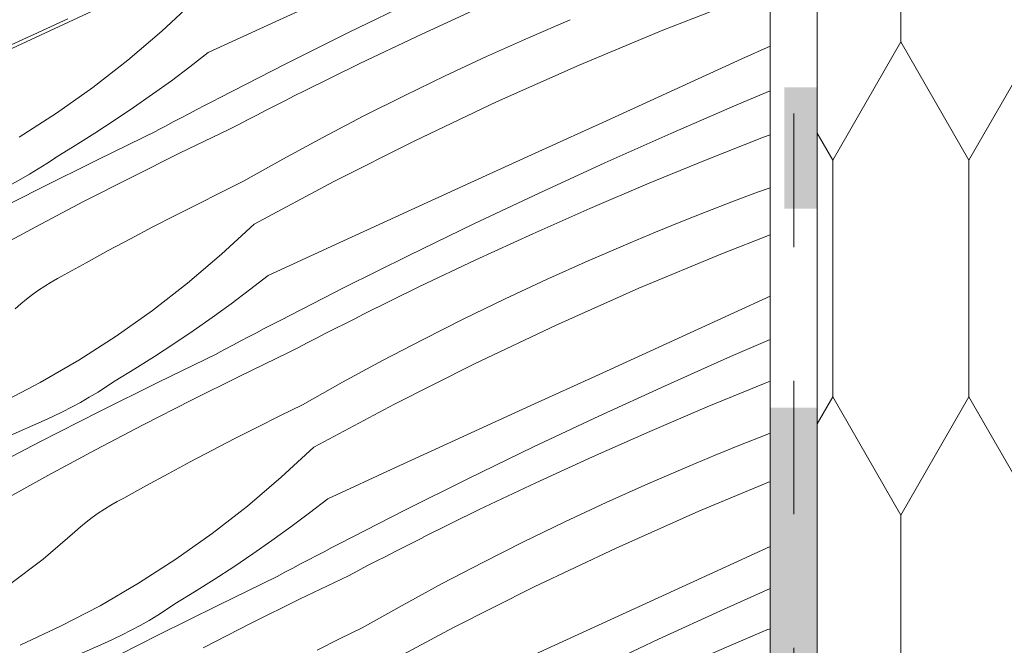
# Model space of a CAD drawing. Units: millimetres. Extents: x 93237 to 96666, y -102069 to -98639.
# Drawn here: x 93632 to 93840, y -100177 to -100045 of the extents above; entities that cross this region are included whole.
import ezdxf

# ---------------------------------------------------------------- set-up
doc = ezdxf.new("R2010")
doc.units = ezdxf.units.MM
doc.header["$MEASUREMENT"] = 0
doc.linetypes.add('SLSt-9 Vedinamos pastoges siltinimas. Karnizas_W-01Worksheet$0$Dashed', pattern=[56.444445, 28.222222, -28.222222])
for name, color, linetype, lineweight in [('SLSt-9 Vedinamos pastoges siltinimas. Karnizas_W-01Worksheet$0$__fill_Pen_No__213', 32, 'Continuous', 13), ('SLSt-9 Vedinamos pastoges siltinimas. Karnizas_W-01Worksheet$0$__fill_Pen_No__82', 253, 'Continuous', 9), ('SLSt-9 Vedinamos pastoges siltinimas. Karnizas_W-01Worksheet$0$__fill_Pen_No__90', 132, 'Continuous', 13), ('SLSt-9 Vedinamos pastoges siltinimas. Karnizas_W-01Worksheet$0$__line_Pen_No__2', 8, 'Continuous', 15), ('SLSt-9 Vedinamos pastoges siltinimas. Karnizas_W-01Worksheet$0$__line_Pen_No__22', 8, 'Continuous', 20)]:
    doc.layers.add(name, color=color, linetype=linetype, lineweight=lineweight)

# ---------------------------------------------------------------- blocks, each defined once
blk = doc.blocks.new('*X9')
at = {"layer": 'SLSt-9 Vedinamos pastoges siltinimas. Karnizas_W-01Worksheet$0$__fill_Pen_No__213', "linetype": 'Continuous', "lineweight": 13}
for points in [[(93796.74, -99971.95), (93793.3, -99971.95), (93793.3, -99984.57), (93796.74, -99984.57)], [(93800.3, -99971.95), (93796.74, -99971.95), (93796.74, -99984.58), (93800.3, -99984.58)], [(93796.74, -100059.57), (93793.3, -100059.57), (93793.3, -100085.19), (93796.74, -100085.19)], [(93796.74, -100059.58), (93796.74, -100085.19), (93800.3, -100085.19), (93800.3, -100059.58)]]:
    blk.add_hatch(color=32, dxfattribs=at).paths.add_polyline_path(points)
blk = doc.blocks.new('SLSt-9 Vedinamos pastoges siltinimas. Karnizas_W-01Worksheet$0$Fill_4_1', base_point=(0, 2000))
at = {"layer": 'SLSt-9 Vedinamos pastoges siltinimas. Karnizas_W-01Worksheet$0$__fill_Pen_No__213', "color": 32, "linetype": 'Continuous', "lineweight": 13}
blk.add_blockref('*X9', (0, 0), dxfattribs=at)
blk = doc.blocks.new('*X13')
at = {"layer": 'SLSt-9 Vedinamos pastoges siltinimas. Karnizas_W-01Worksheet$0$__fill_Pen_No__82', "color": 253, "linetype": 'Continuous', "lineweight": 9}
for p, q in [((93634.63, -100048.37), (93641.8, -100045.11)), ((93627.47, -100051.63), (93634.63, -100048.37))]:
    blk.add_line(p, q, dxfattribs=at)
blk = doc.blocks.new('SLSt-9 Vedinamos pastoges siltinimas. Karnizas_W-01Worksheet$0$Fill_6_1', base_point=(0, 2000))
at = {"layer": 'SLSt-9 Vedinamos pastoges siltinimas. Karnizas_W-01Worksheet$0$__fill_Pen_No__82', "color": 253, "linetype": 'Continuous', "lineweight": 9}
blk.add_blockref('*X13', (0, 0), dxfattribs=at)
blk = doc.blocks.new('*X15')
at = {"layer": 'SLSt-9 Vedinamos pastoges siltinimas. Karnizas_W-01Worksheet$0$__fill_Pen_No__82', "color": 253, "linetype": 'Continuous', "lineweight": 9}
for p, q in [((93685.82, -100045.66), (93700.13, -100039.1)), ((93767.6, -100047.52), (93785.42, -100040.57)), ((93668.59, -100041.31), (93661.7, -100047.71)), ((93701.31, -100047.94), (93715.04, -100041.28)), ((93715.49, -100048.86), (93727.5, -100043.35)), ((93671.52, -100052.22), (93685.82, -100045.66)), ((93739.2, -100049.11), (93748.07, -100045.29)), ((93661.7, -100047.71), (93654.53, -100053.8)), ((93687.65, -100054.74), (93701.31, -100047.94)), ((93703.55, -100054.53), (93715.49, -100048.86)), ((93730.38, -100053.06), (93739.2, -100049.11)), ((93749.95, -100054.88), (93767.6, -100047.52)), ((93784.34, -100053.55), (93790.3, -100050.84)), ((93671.52, -100052.22), (93667.64, -100055.22)), ((93721.63, -100057.14), (93730.38, -100053.06)), ((93770.02, -100060.08), (93784.34, -100053.55)), ((93654.53, -100053.8), (93647.1, -100059.57)), ((93667.64, -100055.22), (93663.71, -100058.16)), ((93674.06, -100061.69), (93687.65, -100054.74)), ((93691.69, -100060.36), (93703.55, -100054.53)), ((93732.48, -100062.66), (93749.95, -100054.88)), ((93712.93, -100061.35), (93721.63, -100057.14)), ((93647.1, -100059.57), (93639.42, -100065)), ((93663.71, -100058.16), (93659.73, -100061.04)), ((93659.73, -100061.04), (93655.71, -100063.85)), ((93672.39, -100062.55), (93674.06, -100061.69)), ((93687.73, -100062.39), (93689.71, -100061.39)), ((93689.71, -100061.39), (93691.69, -100060.4)), ((93704.3, -100065.69), (93712.93, -100061.35)), ((93755.7, -100066.61), (93770.02, -100060.08)), ((93783.29, -100063.25), (93790.3, -100060.3)), ((93655.71, -100063.85), (93651.64, -100066.6)), ((93669.08, -100064.28), (93670.73, -100063.41)), ((93670.73, -100063.41), (93672.39, -100062.55)), ((93683.77, -100064.41), (93685.75, -100063.4)), ((93685.75, -100063.4), (93687.73, -100062.39)), ((93715.19, -100070.85), (93732.48, -100062.66)), ((93769.29, -100069.32), (93783.29, -100063.25)), ((93639.42, -100065), (93631.51, -100070.09)), ((93664.1, -100066.89), (93665.76, -100066.02)), ((93665.76, -100066.02), (93667.42, -100065.15)), ((93667.42, -100065.15), (93669.08, -100064.28)), ((93679.82, -100066.44), (93681.79, -100065.42)), ((93681.79, -100065.42), (93683.77, -100064.41)), ((93695.74, -100070.16), (93704.3, -100065.69)), ((93651.64, -100066.6), (93647.53, -100069.28)), ((93660.8, -100068.64), (93662.45, -100067.76)), ((93662.45, -100067.76), (93664.1, -100066.89)), ((93675.88, -100068.49), (93677.85, -100067.46)), ((93677.85, -100067.46), (93679.82, -100066.44)), ((93741.39, -100073.15), (93755.7, -100066.61)), ((93647.53, -100069.28), (93643.37, -100071.89)), ((93648.25, -100074.79), (93660.8, -100068.67)), ((93665.58, -100073.44), (93675.88, -100068.49)), ((93687.25, -100074.76), (93695.74, -100070.16)), ((93755.35, -100075.54), (93769.29, -100069.32)), ((93776.62, -100074.95), (93788.92, -100070.11)), ((93788.92, -100070.11), (93790.3, -100069.58)), ((93643.37, -100071.89), (93639.18, -100074.43)), ((93698.1, -100079.45), (93715.19, -100070.85)), ((93655.33, -100078.52), (93665.58, -100073.44)), ((93727.07, -100079.69), (93741.39, -100073.15)), ((93635.58, -100076.82), (93637.4, -100075.66)), ((93635.74, -100081), (93648.25, -100074.79)), ((93637.4, -100075.66), (93639.19, -100074.47)), ((93678.83, -100079.49), (93687.25, -100074.76)), ((93741.48, -100081.91), (93755.35, -100075.54)), ((93764.39, -100079.97), (93776.62, -100074.95)), ((93631.87, -100079), (93633.74, -100077.93)), ((93633.74, -100077.93), (93635.58, -100076.82)), ((93645.15, -100083.72), (93655.33, -100078.52)), ((93629.98, -100080.02), (93631.87, -100079)), ((93674.04, -100081.84), (93678.83, -100079.49)), ((93681.23, -100088.45), (93698.1, -100079.45)), ((93712.76, -100086.24), (93727.07, -100079.69)), ((93752.23, -100085.15), (93764.39, -100079.97)), ((93623.29, -100087.32), (93635.74, -100081)), ((93669.28, -100084.22), (93674.04, -100081.84)), ((93727.67, -100088.42), (93741.48, -100081.91)), ((93782.24, -100083.77), (93787.68, -100081.74)), ((93787.68, -100081.74), (93790.3, -100080.79)), ((93635.03, -100089.04), (93645.15, -100083.72)), ((93664.53, -100086.63), (93669.28, -100084.22)), ((93776.83, -100085.86), (93782.24, -100083.77)), ((93659.8, -100089.08), (93664.53, -100086.63)), ((93698.45, -100092.79), (93712.76, -100086.24)), ((93740.13, -100090.49), (93752.23, -100085.15)), ((93771.43, -100087.99), (93776.83, -100085.86)), ((93681.23, -100088.45), (93674.33, -100094.85)), ((93713.94, -100095.08), (93727.67, -100088.42)), ((93766.05, -100090.17), (93771.43, -100087.99)), ((93624.97, -100094.47), (93635.03, -100089.04)), ((93655.08, -100091.57), (93659.8, -100089.08)), ((93728.12, -100096), (93740.13, -100090.49)), ((93760.69, -100092.4), (93766.05, -100090.17)), ((93780.23, -100094.65), (93790.3, -100090.73)), ((93650.38, -100094.08), (93655.08, -100091.57)), ((93684.15, -100099.35), (93698.45, -100092.79)), ((93751.83, -100096.24), (93760.7, -100092.43)), ((93645.71, -100096.63), (93650.38, -100094.08)), ((93674.33, -100094.85), (93667.16, -100100.94)), ((93700.28, -100101.88), (93713.94, -100095.08)), ((93762.58, -100102.02), (93780.23, -100094.65)), ((93641.05, -100099.21), (93645.71, -100096.63)), ((93716.18, -100101.67), (93728.12, -100096)), ((93743.01, -100100.19), (93751.83, -100096.24)), ((93639.65, -100099.94), (93641.05, -100099.21)), ((93684.15, -100099.35), (93680.27, -100102.36)), ((93636.93, -100101.55), (93638.27, -100100.72)), ((93638.27, -100100.72), (93639.65, -100099.94)), ((93667.16, -100100.94), (93659.73, -100106.71)), ((93734.26, -100104.27), (93743.01, -100100.19)), ((93633.08, -100104.31), (93634.33, -100103.34)), ((93634.33, -100103.34), (93635.61, -100102.42)), ((93635.61, -100102.42), (93636.93, -100101.55)), ((93680.27, -100102.36), (93676.34, -100105.3)), ((93686.69, -100108.83), (93700.28, -100101.88)), ((93704.32, -100107.5), (93716.18, -100101.67)), ((93745.11, -100109.8), (93762.58, -100102.02)), ((93630.68, -100106.37), (93631.86, -100105.32)), ((93631.86, -100105.32), (93633.08, -100104.31)), ((93676.34, -100105.3), (93672.36, -100108.18)), ((93725.56, -100108.49), (93734.26, -100104.27)), ((93782.65, -100107.22), (93790.3, -100103.73)), ((93659.73, -100106.71), (93652.05, -100112.14)), ((93702.34, -100108.53), (93704.33, -100107.53)), ((93768.33, -100113.75), (93782.65, -100107.22)), ((93672.36, -100108.18), (93668.34, -100110.99)), ((93683.36, -100110.55), (93685.02, -100109.69)), ((93685.02, -100109.69), (93686.69, -100108.83)), ((93698.38, -100110.53), (93700.36, -100109.53)), ((93700.36, -100109.53), (93702.34, -100108.53)), ((93716.94, -100112.83), (93725.56, -100108.49)), ((93727.82, -100117.99), (93745.11, -100109.8)), ((93668.34, -100110.99), (93664.27, -100113.74)), ((93680.05, -100112.28), (93681.71, -100111.42)), ((93681.71, -100111.42), (93683.36, -100110.55)), ((93694.42, -100112.56), (93696.4, -100111.54)), ((93696.4, -100111.54), (93698.38, -100110.53)), ((93652.05, -100112.14), (93644.14, -100117.23)), ((93664.27, -100113.74), (93660.16, -100116.42)), ((93676.74, -100114.03), (93678.39, -100113.16)), ((93678.39, -100113.16), (93680.05, -100112.28)), ((93690.48, -100114.6), (93692.45, -100113.58)), ((93692.45, -100113.58), (93694.42, -100112.56)), ((93708.37, -100117.3), (93716.94, -100112.83)), ((93754.02, -100120.29), (93768.33, -100113.75)), ((93781.92, -100116.46), (93790.3, -100112.82)), ((93660.88, -100121.92), (93673.44, -100115.81)), ((93673.43, -100115.78), (93675.08, -100114.9)), ((93675.08, -100114.9), (93676.74, -100114.03)), ((93678.21, -100120.58), (93688.51, -100115.63)), ((93688.51, -100115.63), (93690.48, -100114.6)), ((93644.14, -100117.23), (93636, -100121.96)), ((93660.16, -100116.42), (93656.01, -100119.03)), ((93699.88, -100121.9), (93708.37, -100117.3)), ((93710.74, -100126.59), (93727.82, -100117.99)), ((93767.98, -100122.68), (93781.92, -100116.46)), ((93656.01, -100119.03), (93651.81, -100121.57)), ((93636, -100121.96), (93627.67, -100126.33)), ((93648.37, -100128.14), (93660.88, -100121.92)), ((93650.03, -100122.8), (93651.82, -100121.6)), ((93667.96, -100125.66), (93678.21, -100120.58)), ((93691.46, -100126.63), (93699.88, -100121.9)), ((93739.7, -100126.83), (93754.02, -100120.29)), ((93777.02, -100127.1), (93789.25, -100122.09)), ((93789.25, -100122.09), (93790.3, -100121.68)), ((93646.37, -100125.07), (93648.21, -100123.96)), ((93648.21, -100123.96), (93650.03, -100122.8)), ((93754.11, -100129.04), (93767.98, -100122.68)), ((93642.61, -100127.16), (93644.5, -100126.14)), ((93644.5, -100126.14), (93646.37, -100125.07)), ((93657.78, -100130.86), (93667.96, -100125.66)), ((93635.92, -100134.46), (93648.37, -100128.14)), ((93638.76, -100129.08), (93640.69, -100128.14)), ((93640.69, -100128.14), (93642.61, -100127.16)), ((93686.67, -100128.97), (93691.46, -100126.63)), ((93693.86, -100135.58), (93710.74, -100126.59)), ((93725.39, -100133.38), (93739.7, -100126.83)), ((93764.86, -100132.28), (93777.02, -100127.1)), ((93629.15, -100133.34), (93636.8, -100129.97)), ((93636.8, -100129.97), (93638.76, -100129.08)), ((93681.91, -100131.36), (93686.67, -100128.97)), ((93740.3, -100135.56), (93754.11, -100129.04)), ((93647.66, -100136.17), (93657.78, -100130.86)), ((93677.16, -100133.77), (93681.91, -100131.36)), ((93752.77, -100137.63), (93764.86, -100132.28)), ((93789.46, -100132.99), (93790.3, -100132.67)), ((93623.52, -100140.88), (93635.92, -100134.46)), ((93672.43, -100136.22), (93677.16, -100133.77)), ((93711.08, -100139.93), (93725.39, -100133.38)), ((93784.06, -100135.13), (93789.46, -100132.99)), ((93637.61, -100141.61), (93647.66, -100136.17)), ((93667.71, -100138.7), (93672.43, -100136.22)), ((93693.86, -100135.58), (93686.96, -100141.98)), ((93726.57, -100142.21), (93740.3, -100135.56)), ((93778.68, -100137.31), (93784.06, -100135.13)), ((93663.02, -100141.22), (93667.71, -100138.7)), ((93740.75, -100143.13), (93752.77, -100137.63)), ((93773.32, -100139.53), (93778.68, -100137.31)), ((93696.78, -100146.49), (93711.08, -100139.93)), ((93764.46, -100143.38), (93773.33, -100139.56)), ((93627.61, -100147.17), (93637.61, -100141.61)), ((93658.34, -100143.77), (93663.02, -100141.22)), ((93686.96, -100141.98), (93679.79, -100148.08)), ((93712.91, -100149.02), (93726.57, -100142.21)), ((93775.21, -100149.16), (93790.3, -100142.86)), ((93653.68, -100146.35), (93658.34, -100143.77)), ((93728.81, -100148.81), (93740.75, -100143.13)), ((93755.64, -100147.33), (93764.46, -100143.38)), ((93650.9, -100147.86), (93652.28, -100147.08)), ((93652.28, -100147.08), (93653.68, -100146.35)), ((93696.78, -100146.49), (93692.9, -100149.5)), ((93648.24, -100149.56), (93649.56, -100148.69)), ((93649.56, -100148.69), (93650.9, -100147.86)), ((93679.79, -100148.08), (93672.36, -100153.84)), ((93699.32, -100155.96), (93712.91, -100149.02)), ((93716.95, -100154.64), (93728.81, -100148.81)), ((93746.89, -100151.41), (93755.64, -100147.33)), ((93757.74, -100156.94), (93775.21, -100149.16)), ((93644.49, -100152.45), (93645.71, -100151.45)), ((93645.71, -100151.45), (93646.96, -100150.48)), ((93646.96, -100150.48), (93648.24, -100149.56)), ((93692.9, -100149.5), (93688.97, -100152.44)), ((93738.19, -100155.62), (93746.89, -100151.41)), ((93636.59, -100159.3), (93643.31, -100153.5)), ((93643.31, -100153.5), (93644.49, -100152.45)), ((93688.97, -100152.44), (93684.99, -100155.32)), ((93672.36, -100153.84), (93664.68, -100159.28)), ((93684.99, -100155.32), (93680.97, -100158.13)), ((93714.97, -100155.67), (93716.96, -100154.67)), ((93729.57, -100159.97), (93738.19, -100155.62)), ((93694.34, -100158.55), (93695.99, -100157.69)), ((93695.99, -100157.69), (93697.66, -100156.82)), ((93697.66, -100156.82), (93699.32, -100155.96)), ((93709.03, -100158.68), (93711.01, -100157.67)), ((93711.01, -100157.67), (93712.99, -100156.67)), ((93712.99, -100156.67), (93714.97, -100155.67)), ((93740.45, -100165.13), (93757.74, -100156.94)), ((93780.96, -100160.89), (93790.3, -100156.63)), ((93629.51, -100164.65), (93636.59, -100159.3)), ((93664.68, -100159.28), (93656.77, -100164.36)), ((93680.97, -100158.13), (93676.9, -100160.87)), ((93691.02, -100160.29), (93692.68, -100159.42)), ((93692.68, -100159.42), (93694.34, -100158.55)), ((93705.08, -100160.71), (93707.05, -100159.69)), ((93707.05, -100159.69), (93709.03, -100158.68)), ((93676.9, -100160.87), (93672.79, -100163.55)), ((93687.71, -100162.04), (93689.37, -100161.16)), ((93689.37, -100161.16), (93691.02, -100160.29)), ((93701.14, -100162.76), (93703.11, -100161.74)), ((93703.11, -100161.74), (93705.08, -100160.71)), ((93721, -100164.44), (93729.57, -100159.97)), ((93766.65, -100167.42), (93780.96, -100160.89)), ((93672.79, -100163.55), (93668.64, -100166.17)), ((93673.51, -100169.06), (93686.07, -100162.95)), ((93686.06, -100162.92), (93687.71, -100162.04)), ((93690.84, -100167.72), (93701.14, -100162.76)), ((93656.77, -100164.36), (93648.64, -100169.1)), ((93712.51, -100169.04), (93721, -100164.44)), ((93723.37, -100173.72), (93740.45, -100165.13)), ((93780.61, -100169.81), (93790.3, -100165.49)), ((93668.64, -100166.17), (93664.44, -100168.71)), ((93680.59, -100172.8), (93690.84, -100167.72)), ((93752.34, -100173.97), (93766.65, -100167.42)), ((93648.64, -100169.1), (93640.3, -100173.46)), ((93660.84, -100171.09), (93662.66, -100169.94)), ((93661, -100175.28), (93673.51, -100169.06)), ((93662.66, -100169.94), (93664.45, -100168.74)), ((93704.09, -100173.76), (93712.51, -100169.04)), ((93766.74, -100176.18), (93780.61, -100169.81)), ((93657.13, -100173.27), (93659, -100172.2)), ((93659, -100172.2), (93660.84, -100171.09)), ((93640.3, -100173.46), (93631.78, -100177.46)), ((93653.32, -100175.28), (93655.24, -100174.3)), ((93655.24, -100174.3), (93657.13, -100173.27)), ((93670.41, -100177.99), (93680.59, -100172.8)), ((93699.3, -100176.11), (93704.09, -100173.76)), ((93706.49, -100182.72), (93723.37, -100173.72)), ((93738.02, -100180.52), (93752.34, -100173.97)), ((93777.49, -100179.42), (93789.65, -100174.24)), ((93789.65, -100174.24), (93790.3, -100173.97)), ((93648.55, -100181.59), (93661, -100175.28)), ((93649.43, -100177.1), (93651.39, -100176.21)), ((93651.39, -100176.21), (93653.32, -100175.28)), ((93694.54, -100178.49), (93699.3, -100176.11)), ((93752.93, -100182.69), (93766.74, -100176.18)), ((93641.78, -100180.47), (93649.43, -100177.1))]:
    blk.add_line(p, q, dxfattribs=at)
blk = doc.blocks.new('SLSt-9 Vedinamos pastoges siltinimas. Karnizas_W-01Worksheet$0$Fill_7_1', base_point=(0, 2000))
at = {"layer": 'SLSt-9 Vedinamos pastoges siltinimas. Karnizas_W-01Worksheet$0$__fill_Pen_No__82', "color": 253, "linetype": 'Continuous', "lineweight": 9}
blk.add_blockref('*X15', (0, 0), dxfattribs=at)

msp = doc.modelspace()

# ---------------------------------------------------------------- hatches: boundary and pattern name
at = {"layer": 'SLSt-9 Vedinamos pastoges siltinimas. Karnizas_W-01Worksheet$0$__fill_Pen_No__82', "linetype": 'Continuous', "lineweight": 9}
h = msp.add_hatch(dxfattribs=at)
h.set_pattern_fill('CUT_STONE_0001', color=253, style=0, pattern_type=2)
h.set_pattern_definition([(45, (0, 35), (-11.1369318, 11.1369318), [0, -10.5, 0, -15.75]), (110, (35, 35), (14.8001588, 5.3868173), [0, -7.7, 0, -13.3])])
h.paths.add_polyline_path([(93790.3, -100127.24), (93790.3, -102068.9), (93800.3, -102068.9), (93800.3, -100127.24)])
at = {"layer": 'SLSt-9 Vedinamos pastoges siltinimas. Karnizas_W-01Worksheet$0$__fill_Pen_No__90', "linetype": 'Continuous', "lineweight": 13}
h = msp.add_hatch(dxfattribs=at)
h.set_pattern_fill('HEXAGONAL_SILLFOAM_VER_0001', color=132, style=0, pattern_type=2)
h.set_pattern_definition([(90, (0, 0), (-28.7520434, 0), [50, -100]), (90, (-14.376, 75), (-28.7520434, 0), [50, -100]), (119.90066, (-2e-13, 50), (14.376022, 75), [28.83869, -57.67738]), (119.90066, (-28.75, 50), (14.376022, 75), [28.83869, -57.67738]), (240.09934, (0, 0), (-14.376022, 75), [28.83869, -57.67738]), (240.09934, (-28.75, -1e-13), (-14.376022, 75), [28.83869, -57.67738])])
h.paths.add_polyline_path([(93800.3, -102068.9), (93800.3, -99971.95), (94100.3, -99971.95), (94100.3, -102068.9)])

# ---------------------------------------------------------------- linework, layer by layer
at = {"layer": 'SLSt-9 Vedinamos pastoges siltinimas. Karnizas_W-01Worksheet$0$__line_Pen_No__2', "color": 8, "linetype": 'SLSt-9 Vedinamos pastoges siltinimas. Karnizas_W-01Worksheet$0$Dashed', "lineweight": 15}
msp.add_line((93795.3, -102068.9), (93795.3, -99971.95), dxfattribs=at)
at = {"layer": 'SLSt-9 Vedinamos pastoges siltinimas. Karnizas_W-01Worksheet$0$__line_Pen_No__22', "color": 8, "linetype": 'Continuous', "lineweight": 20}
for p, q in [((93256.68, -100225.44), (93800.3, -99971.95)), ((93800.3, -102068.9), (93800.3, -99971.95)), ((93790.3, -102068.9), (93790.3, -99976.65))]:
    msp.add_line(p, q, dxfattribs=at)

# ---------------------------------------------------------------- block references
at = {"layer": 'SLSt-9 Vedinamos pastoges siltinimas. Karnizas_W-01Worksheet$0$__fill_Pen_No__213', "color": 32, "linetype": 'Continuous', "lineweight": 13}
msp.add_blockref('SLSt-9 Vedinamos pastoges siltinimas. Karnizas_W-01Worksheet$0$Fill_4_1', (0, 2000), dxfattribs=at)
at = {"layer": 'SLSt-9 Vedinamos pastoges siltinimas. Karnizas_W-01Worksheet$0$__fill_Pen_No__82', "color": 253, "linetype": 'Continuous', "lineweight": 9}
for name in ['SLSt-9 Vedinamos pastoges siltinimas. Karnizas_W-01Worksheet$0$Fill_6_1', 'SLSt-9 Vedinamos pastoges siltinimas. Karnizas_W-01Worksheet$0$Fill_7_1']:
    msp.add_blockref(name, (0, 2000), dxfattribs=at)

doc.saveas('drawing.dxf')
